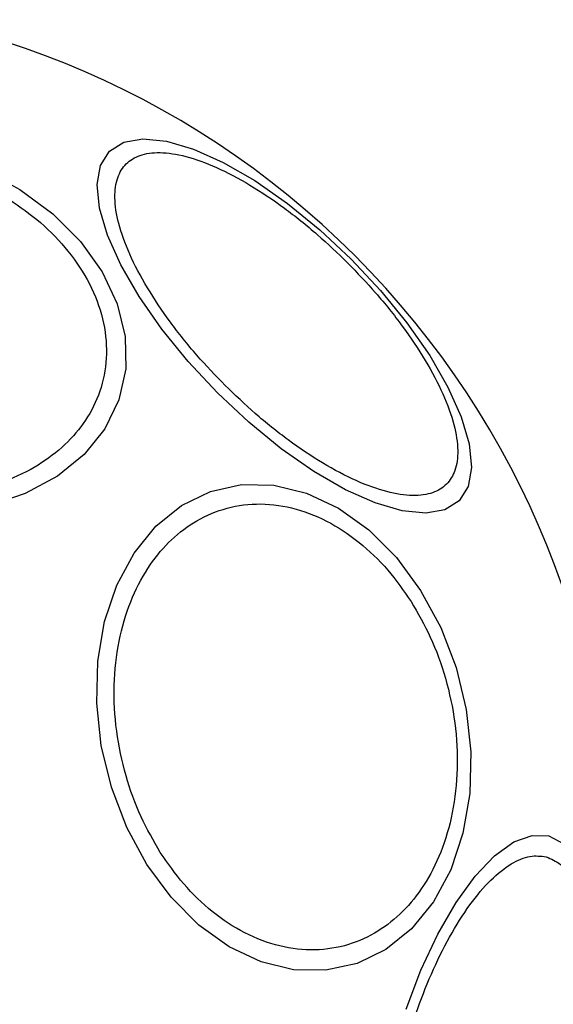
# Model space of a CAD drawing. Units: millimetres. Extents: x 299 to 5596, y -721 to 6064.
# Drawn here: x 2681 to 2707, y 1802 to 1849 of the extents above; entities that cross this region are included whole.
import ezdxf

# ---------------------------------------------------------------- set-up
doc = ezdxf.new("R2010")
doc.units = ezdxf.units.MM
doc.layers.add('Dimensions', color=7, linetype='Continuous')
doc.styles.get("Standard").update_dxf_attribs({"font": 'arial.ttf'})
doc.dimstyles.new('Leikkiset keinu', dxfattribs={"dimtxt": 150, "dimasz": 2.5, "dimexe": 0.06, "dimexo": 0.625, "dimtad": 0, "dimtih": 1, "dimtoh": 1, "dimdec": 0, "dimtxsty": 'Standard', "dimcen": 2.5, "dimadec": 0, "dimazin": 0, "dimtfac": 1, "dimtmove": 0, "dimatfit": 3, "dimfxl": 1, "dimarcsym": 0})

# ---------------------------------------------------------------- blocks, each defined once
blk = doc.blocks.new('*D2')
at = {"layer": 'Defpoints', "color": 0}
for p in [(4336.921, 2412.882), (298.739, 2298.164), (4336.921, -622.371)]:
    blk.add_point(p, dxfattribs=at)
at = {"layer": 'Dimensions', "color": 0, "lineweight": -2}
for p, q in [((4336.921, 2412.257), (4336.921, -622.431)), ((298.739, 2297.539), (298.739, -622.431)), ((301.239, -622.371), (2090.33, -622.371)), ((4334.421, -622.371), (2545.33, -622.371))]:
    blk.add_line(p, q, dxfattribs=at)
at = {"layer": 'Dimensions', "color": 0}
for points in [[(301.239, -621.955), (301.239, -622.788), (298.739, -622.371)], [(4334.421, -622.788), (4334.421, -621.955), (4336.921, -622.371)]]:
    blk.add_solid(points, dxfattribs=at)
at = {"layer": 'Dimensions', "color": 0, "insert": (2317.83, -622.371), "char_height": 150, "attachment_point": 5}
blk.add_mtext('4038', dxfattribs=at)
blk = doc.blocks.new('*D3')
at = {"layer": 'Defpoints', "color": 0}
for p in [(2778.631, 4946.556), (5369.351, 4946.556), (2683.032, 224.115)]:
    blk.add_point(p, dxfattribs=at)
at = {"layer": 'Dimensions', "color": 0, "lineweight": -2}
for p, q in [((2779.256, 4946.556), (5369.411, 4946.556)), ((5369.351, 4944.056), (5369.351, 2661.26)), ((5369.351, 226.615), (5369.351, 2509.41)), ((2683.657, 224.115), (5369.411, 224.115))]:
    blk.add_line(p, q, dxfattribs=at)
at = {"layer": 'Dimensions', "color": 0}
for points in [[(5369.768, 4944.056), (5368.934, 4944.056), (5369.351, 4946.556)], [(5368.934, 226.615), (5369.768, 226.615), (5369.351, 224.115)]]:
    blk.add_solid(points, dxfattribs=at)
at = {"layer": 'Dimensions', "color": 0, "insert": (5369.351, 2585.335), "char_height": 150, "attachment_point": 5}
blk.add_mtext('4722', dxfattribs=at)
blk = doc.blocks.new('*D5')
at = {"layer": 'Defpoints', "color": 0}
for p in [(2317.825, 3446.556), (2487.33, 1724.115), (3499.703, 1724.115)]:
    blk.add_point(p, dxfattribs=at)
at = {"layer": 'Dimensions', "color": 0, "lineweight": -2}
for p, q in [((2318.45, 3446.556), (3499.763, 3446.556)), ((3499.703, 3444.056), (3499.703, 2661.26)), ((3499.703, 1726.615), (3499.703, 2509.41)), ((2487.955, 1724.115), (3499.763, 1724.115))]:
    blk.add_line(p, q, dxfattribs=at)
at = {"layer": 'Dimensions', "color": 0}
for points in [[(3500.12, 3444.056), (3499.286, 3444.056), (3499.703, 3446.556)], [(3499.286, 1726.615), (3500.12, 1726.615), (3499.703, 1724.115)]]:
    blk.add_solid(points, dxfattribs=at)
at = {"layer": 'Dimensions', "color": 0, "insert": (3499.703, 2585.335), "char_height": 150, "attachment_point": 5}
blk.add_mtext('1722', dxfattribs=at)

msp = doc.modelspace()

# ---------------------------------------------------------------- linework, layer by layer
at = {"linetype": 'ByBlock', "lineweight": -2, "flags": 128}
for points in [[(2690.689, 1830.852), (2689.295, 1832.342), (2688.04, 1833.884), (2686.962, 1835.43), (2686.094, 1836.934), (2685.462, 1838.349), (2685.085, 1839.634), (2684.975, 1840.748), (2685.136, 1841.657), (2685.561, 1842.336), (2686.24, 1842.761), (2687.149, 1842.922), (2688.263, 1842.812), (2689.548, 1842.435), (2690.963, 1841.804), (2692.467, 1840.935), (2694.013, 1839.857), (2695.555, 1838.602), (2697.045, 1837.208), (2698.439, 1835.718), (2699.694, 1834.176), (2700.772, 1832.63), (2701.64, 1831.126), (2702.272, 1829.711), (2702.649, 1828.427), (2702.759, 1827.313), (2702.598, 1826.403), (2702.172, 1825.725), (2701.494, 1825.299), (2700.584, 1825.138), (2699.471, 1825.248), (2698.186, 1825.625), (2696.771, 1826.257), (2695.267, 1827.125), (2693.721, 1828.203), (2692.179, 1829.458), (2690.689, 1830.852)], [(2679.546, 1841.463), (2681.305, 1840.508), (2682.867, 1839.354), (2684.183, 1838.038), (2685.214, 1836.599), (2685.929, 1835.082), (2686.305, 1833.531), (2686.332, 1831.995), (2686.009, 1830.52), (2685.345, 1829.15), (2684.36, 1827.928), (2683.085, 1826.891), (2681.559, 1826.07), (2679.827, 1825.489)], [(2687.333, 1808.456), (2686.377, 1810.216), (2685.648, 1812.119), (2685.168, 1814.109), (2684.951, 1816.124), (2685.004, 1818.105), (2685.326, 1819.99), (2685.906, 1821.722), (2686.728, 1823.249), (2687.765, 1824.524), (2688.987, 1825.508), (2690.357, 1826.172), (2691.832, 1826.496), (2693.368, 1826.469), (2694.919, 1826.092), (2696.436, 1825.377), (2697.875, 1824.346), (2699.191, 1823.03), (2700.344, 1821.468), (2701.3, 1819.709), (2702.029, 1817.806), (2702.51, 1815.816), (2702.726, 1813.8), (2702.673, 1811.82), (2702.351, 1809.935), (2701.771, 1808.203), (2700.949, 1806.676), (2699.912, 1805.401), (2698.69, 1804.417), (2697.321, 1803.753), (2695.845, 1803.429), (2694.309, 1803.456), (2692.759, 1803.833), (2691.241, 1804.547), (2689.802, 1805.579), (2688.486, 1806.895), (2687.333, 1808.456)], [(2699.649, 1801.579), (2700.357, 1803.437), (2701.157, 1805.144), (2702.025, 1806.647), (2702.935, 1807.902), (2703.859, 1808.871), (2704.769, 1809.523), (2705.637, 1809.838), (2706.437, 1809.809)], [(2706.437, 1809.809), (2707.145, 1809.434)]]:
    msp.add_lwpolyline(points, dxfattribs=at)
at = {"linetype": 'ByBlock', "lineweight": -2}
for start, end in [(45, 225), (225, 45)]:
    msp.add_arc((2667.83, 1807.993), 41.55, start, end, dxfattribs=at)
for points in [[(2691.05, 1831.213), (2690.595, 1831.686), (2689.659, 1832.661), (2688.403, 1834.241), (2687.309, 1835.872), (2686.471, 1837.467), (2685.948, 1838.921), (2685.764, 1840.148), (2685.899, 1841.098), (2686.312, 1841.772), (2686.985, 1842.185), (2687.935, 1842.32), (2689.163, 1842.135), (2690.616, 1841.613), (2692.211, 1840.775), (2693.843, 1839.68), (2695.422, 1838.425), (2696.398, 1837.488), (2696.871, 1837.034)], [(2680.782, 1840.053), (2681.297, 1839.694), (2682.357, 1838.956), (2683.657, 1837.588), (2684.677, 1836.041), (2685.302, 1834.377), (2685.487, 1832.702), (2685.232, 1831.118), (2684.591, 1829.709), (2683.629, 1828.502), (2682.367, 1827.485), (2680.788, 1826.673), (2678.907, 1826.122), (2676.817, 1825.892), (2674.642, 1826.006), (2672.523, 1826.453), (2670.56, 1827.158), (2669.42, 1827.817), (2668.866, 1828.137)], [(2696.871, 1837.034), (2697.325, 1836.561), (2698.261, 1835.586), (2699.517, 1834.006), (2700.612, 1832.375), (2701.449, 1830.78), (2701.972, 1829.326), (2702.157, 1828.098), (2702.022, 1827.148), (2701.609, 1826.475), (2700.935, 1826.062), (2699.985, 1825.927), (2698.757, 1826.111), (2697.304, 1826.634), (2695.709, 1827.472), (2694.077, 1828.567), (2692.498, 1829.822), (2691.523, 1830.758), (2691.05, 1831.213)], [(2687.974, 1809.029), (2687.654, 1809.583), (2686.995, 1810.723), (2686.29, 1812.686), (2685.843, 1814.805), (2685.728, 1816.98), (2685.958, 1819.07), (2686.51, 1820.951), (2687.322, 1822.53), (2688.339, 1823.792), (2689.546, 1824.754), (2690.954, 1825.395), (2692.539, 1825.65), (2694.214, 1825.465), (2695.878, 1824.84), (2697.424, 1823.82), (2698.792, 1822.52), (2699.531, 1821.46), (2699.89, 1820.945)], [(2699.89, 1820.945), (2700.209, 1820.392), (2700.868, 1819.252), (2701.574, 1817.289), (2702.021, 1815.17), (2702.135, 1812.994), (2701.905, 1810.904), (2701.354, 1809.024), (2700.541, 1807.444), (2699.525, 1806.182), (2698.317, 1805.22), (2696.909, 1804.579), (2695.325, 1804.324), (2693.65, 1804.509), (2691.985, 1805.135), (2690.439, 1806.154), (2689.071, 1807.454), (2688.332, 1808.515), (2687.974, 1809.029)], [(2700.741, 1788.039), (2700.507, 1788.138), (2700.026, 1788.341), (2699.44, 1789.118), (2698.984, 1790.267), (2698.71, 1791.789), (2698.639, 1793.589), (2698.769, 1795.55), (2699.075, 1797.543), (2699.526, 1799.501), (2700.114, 1801.421), (2700.846, 1803.301), (2701.714, 1805.064), (2702.675, 1806.587), (2703.673, 1807.768), (2704.643, 1808.535), (2705.539, 1808.915), (2706.057, 1808.85), (2706.308, 1808.819)], [(2706.308, 1808.819), (2706.542, 1808.72), (2707.023, 1808.517), (2707.609, 1807.74), (2708.065, 1806.591), (2708.338, 1805.069), (2708.41, 1803.27), (2708.28, 1801.309), (2707.974, 1799.315), (2707.523, 1797.358), (2706.935, 1795.437), (2706.203, 1793.558), (2705.335, 1791.795), (2704.373, 1790.272), (2703.375, 1789.091), (2702.406, 1788.323), (2701.51, 1787.944), (2700.992, 1788.008), (2700.741, 1788.039)]]:
    msp.add_open_spline(points, degree=3, knots=[0, 0, 0, 0, 0.058258, 0.120006, 0.18432, 0.25, 0.31568, 0.379994, 0.441742, 0.5, 0.558258, 0.620006, 0.68432, 0.75, 0.81568, 0.879994, 0.941742, 1, 1, 1, 1], dxfattribs=at)

# ---------------------------------------------------------------- dimensions: what is measured, and where the dimension line sits
at = {"layer": 'Dimensions'}
for base, p1, p2, picture, middle in [((5369.351, 4946.556), (2683.032, 224.115), (2778.631, 4946.556), '*D3', (5369.351, 2585.335)), ((3499.703, 1724.115), (2317.825, 3446.556), (2487.33, 1724.115), '*D5', (3499.703, 2585.335))]:
    dim = msp.add_linear_dim(base=base, p1=p1, p2=p2, angle=90, dimstyle='Leikkiset keinu', override={"dimlfac": 1}, dxfattribs=at)
    dim.commit()
    dim.dimension.update_dxf_attribs({"geometry": picture, "text_midpoint": middle})
dim = msp.add_linear_dim(base=(4336.921, -622.371), p1=(298.739, 2298.164), p2=(4336.921, 2412.882), dimstyle='Leikkiset keinu', override={"dimlfac": 1}, dxfattribs=at)
dim.commit()
dim.dimension.update_dxf_attribs({"geometry": '*D2', "text_midpoint": (2317.83, -622.371)})

doc.saveas('drawing.dxf')
